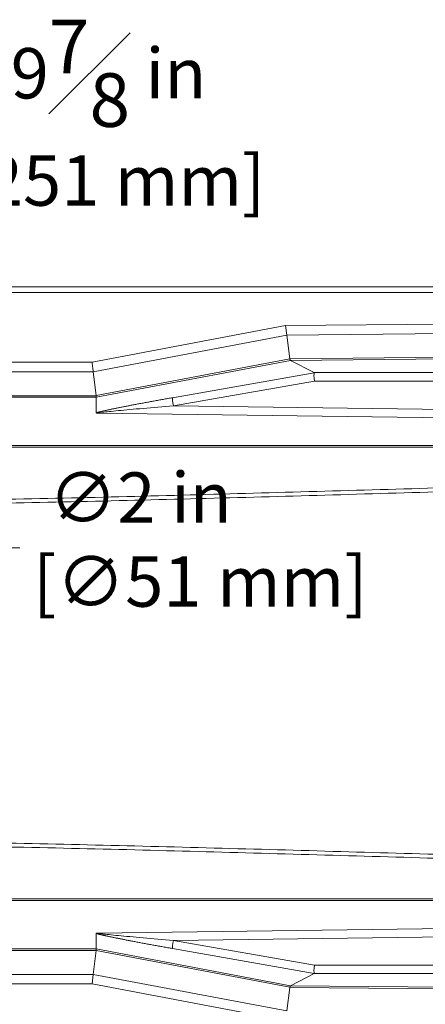
# Model space of a CAD drawing. Units: inches. Extents: x 6 to 206, y 5 to 269.
# Drawn here: x 44 to 63, y 99 to 145 of the extents above; entities that cross this region are included whole.
import ezdxf

# ---------------------------------------------------------------- set-up
doc = ezdxf.new("R2010")
doc.units = ezdxf.units.IN
doc.header["$LTSCALE"] = 25
doc.header["$MEASUREMENT"] = 0
for name, color, linetype, lineweight in [('Dimension (ANSI)', 7, 'Continuous', 18), ('Visible (ANSI)', 7, 'Continuous', 50), ('Visible Narrow (ANSI)', 7, 'Continuous', 5)]:
    doc.layers.add(name, color=color, linetype=linetype, lineweight=lineweight)
doc.styles.add('Note Text (ANSI)', font='times.ttf')
doc.dimstyles.new('Clarion Style 1 w_ in _ [mm]', dxfattribs={"dimscale": 25, "dimtxt": 0.094, "dimasz": 0.098425, "dimexe": 0.0625, "dimexo": 0.0625, "dimgap": 0.025, "dimtad": 0, "dimtoh": 1, "dimdec": 3, "dimrnd": 1e-08, "dimzin": 3, "dimdsep": 46, "dimlunit": 5, "dimtxsty": 'Note Text (ANSI)', "dimcen": 0.09, "dimdle": 0.1, "dimclrd": 256, "dimclre": 256, "dimclrt": 256, "dimadec": 0, "dimazin": 3, "dimtfac": 1.06383, "dimtofl": 0, "dimtmove": 0, "dimatfit": 3, "dimldrblk": 'Filled-1', "dimfxl": 1, "dimfrac": 1, "dimtolj": 1, "dimtzin": 12, "dimlwd": -1, "dimlwe": -1, "dimarcsym": 0})

# ---------------------------------------------------------------- blocks, each defined once
blk = doc.blocks.new('*D8')
at = {"layer": 'Defpoints', "color": 0, "transparency": 16777216}
for p in [(37.599, 115.372), (36.577, 113.653)]:
    blk.add_point(p, dxfattribs=at)
at = {"layer": 'Dimension (ANSI)', "transparency": 16777216}
for p, q in [((40.567, 120.36), (38.857, 117.487)), ((44.007, 120.36), (40.567, 120.36)), ((37.088, 112.262), (37.088, 116.762)), ((34.838, 114.512), (39.338, 114.512))]:
    blk.add_line(p, q, dxfattribs=at)
blk.add_solid([(38.505, 117.696), (39.21, 117.277), (37.599, 115.372)], dxfattribs=at)
at = {"layer": 'Dimension (ANSI)', "transparency": 16777216, "insert": (44.632, 123.878), "char_height": 2.35, "attachment_point": 1, "style": 'Note Text (ANSI)'}
blk.add_mtext('\\A1; ∅2 in\\P[∅51 mm]', dxfattribs=at)
blk = doc.blocks.new('Filled-1')
at = {"color": 0}
for p, q in [((0, 0), (-1, 0.147)), ((-1, 0.147), (-1, -0.147)), ((-1, 0), (0, 0)), ((-1, -0.147), (0, 0))]:
    blk.add_line(p, q, dxfattribs=at)
at = {"color": 0, "flags": 128}
blk.add_lwpolyline([(-1, -0.147), (0, 0), (-1, 0.147), (-1, -0.147)], dxfattribs=at)
at = {"color": 0}
blk.add_solid([(-1, -0.147), (0, 0), (-1, 0.147), (-1, -0.147)], dxfattribs=at)
blk = doc.blocks.new('*D11')
at = {"layer": 'Defpoints', "color": 0, "transparency": 16777216}
for p in [(37.088, 139.295), (27.188, 132.267), (37.088, 114.512)]:
    blk.add_point(p, dxfattribs=at)
at = {"layer": 'Dimension (ANSI)', "transparency": 16777216}
for p, q in [((27.188, 133.83), (27.188, 140.857)), ((37.088, 116.075), (37.088, 140.857)), ((29.648, 139.295), (34.627, 139.295)), ((37.088, 139.295), (40.671, 139.295))]:
    blk.add_line(p, q, dxfattribs=at)
for points in [[(29.648, 139.705), (29.648, 138.885), (27.188, 139.295)], [(34.627, 139.705), (34.627, 138.885), (37.088, 139.295)]]:
    blk.add_solid(points, dxfattribs=at)
at = {"layer": 'Dimension (ANSI)', "transparency": 16777216, "char_height": 2.35, "attachment_point": 1, "style": 'Note Text (ANSI)'}
for s, insert in [('\\A1; 9{\\H1.06383x;\\S7#8;} in', (42.867, 145)), ('\\A1;[251 mm]', (41.296, 138.67))]:
    blk.add_mtext(s, dxfattribs=dict(at, insert=insert))

msp = doc.modelspace()

# ---------------------------------------------------------------- linework, layer by layer
at = {"layer": 'Visible (ANSI)', "linetype": 'Continuous', "lineweight": 18}
for p, q in [((98.88787, 132.53247), (27.48787, 132.53247)), ((56.39958, 130.72635), (56.45639, 130.27744)), ((56.45639, 130.27744), (56.59599, 129.1744)), ((57.73637, 128.53078), (56.62864, 129.09703)), ((47.56864, 127.45789), (47.4354, 128.56703)), ((47.57587, 127.38191), (47.57587, 126.65727)), ((47.57587, 102.36766), (47.57587, 101.64303)), ((47.56864, 101.56705), (47.4354, 100.45791)), ((47.38141, 100.00847), (47.4354, 100.45791)), ((57.73637, 100.49416), (56.62864, 99.92791)), ((56.45639, 98.74749), (56.59599, 99.85054))]:
    msp.add_line(p, q, dxfattribs=at)
for centre, major_axis, ratio, start_param, end_param in [((56.71106, 129.11481), (-0.08427, -0.01581), 0.14445952, 0.07957751, 0.18524333), ((57.78774, 128.14073), (-0.044, 0.39216), 0.11936609, 0.14481426, 1.55740304), ((56.62802, 128.3363), (1.10976, 0.19299), 0.03381209, 6.251998, 6.32810328), ((43.95717, 127.26866), (3.61161, 0.18762), 0.08103728, 0.00394547, 0.00549075), ((44.66135, 127.37167), (-2.91452, -0.01025), 0.02544437, 3.14150318, 3.14319089), ((44.14854, 101.74626), (-3.42024, 0.17761), 0.08327353, 3.13594861, 3.13753653), ((44.67855, 101.65321), (-2.89732, 0.01019), 0.02551977, 3.13998968, 3.14168238), ((57.78774, 100.88421), (0.044, 0.39216), 0.11936609, 1.58418961, 2.99677839), ((56.62802, 100.68864), (-1.10976, 0.19299), 0.03381209, 3.09667468, 3.17277996), ((56.71106, 99.91013), (-0.08427, 0.01581), 0.14445952, 6.09794197, 6.2036078)]:
    msp.add_ellipse(centre, major_axis=major_axis, ratio=ratio, start_param=start_param, end_param=end_param, dxfattribs=at)
for points, knots in [([(56.59709, 129.16972), (56.59682, 129.17048), (56.5966, 129.17125), (56.59623, 129.17281), (56.59609, 129.1736), (56.59599, 129.1744)], [-0.0220491678, -0.0220491678, -0.0220491678, -0.0220491678, -0.011024728, -0.011024728, 0, 0, 0, 0]), ([(56.62723, 129.09808), (56.6257, 129.1), (56.62398, 129.1027), (56.62203, 129.10635), (56.62015, 129.10988), (56.61806, 129.11429), (56.61572, 129.11974), (56.61563, 129.11995), (56.61554, 129.12016), (56.61545, 129.12037), (56.61299, 129.12611), (56.61026, 129.13298), (56.60722, 129.14115), (56.60417, 129.14932), (56.60081, 129.15879), (56.59709, 129.16972)], [0.00000012, 0.00000012, 0.00000012, 0.00000012, 0.25, 0.25, 0.25, 0.490821281, 0.490821281, 0.490821281, 0.5, 0.5, 0.5, 0.75, 0.75, 0.75, 1, 1, 1, 1]), ([(47.4354, 128.56703), (47.43268, 128.58968), (47.42946, 128.61646), (47.42297, 128.67045), (47.41855, 128.70732), (47.40764, 128.79807), (47.40273, 128.83897), (47.39238, 128.92517), (47.38691, 128.97069), (47.38146, 129.01603), (47.38143, 129.01625), (47.38141, 129.01647)], [0, 0, 0, 0, 0.313146022, 0.313146022, 0.557692421, 0.557692421, 0.737355435, 0.737355435, 0.922668171, 0.922668171, 0.923579682, 0.923579682, 0.923579682, 0.923579682]), ([(47.57586, 127.38204), (47.5757, 127.38452), (47.57552, 127.38789), (47.57476, 127.39677), (47.57414, 127.40241), (47.57223, 127.42172), (47.57064, 127.43806), (47.56869, 127.45744)], [-0.535070462, -0.535070462, -0.535070462, -0.535070462, -0.407071448, -0.407071448, -0.267782848, -0.267782848, 0, 0, 0, 0]), ([(47.57587, 126.65729), (47.57587, 126.65714), (47.57587, 126.65702), (47.57616, 126.65408), (47.57969, 126.6513), (47.59063, 126.64752), (47.59487, 126.64639), (47.60651, 126.64394), (47.61316, 126.64295), (47.6196, 126.64207), (47.62089, 126.64191), (47.62253, 126.64171)], [0, 0, 0, 0, 0.00623428, 0.00623428, 0.152113696, 0.152113696, 0.219220926, 0.219220926, 0.307203775, 0.307203775, 0.335652784, 0.335652784, 0.335652784, 0.335652784]), ([(47.62253, 102.38323), (47.62089, 102.38303), (47.6196, 102.38286), (47.61277, 102.38194), (47.60604, 102.38091), (47.59438, 102.37843), (47.59009, 102.37726), (47.57928, 102.37342), (47.57594, 102.37061), (47.57587, 102.36774), (47.57587, 102.36771), (47.57587, 102.36765)], [-0.016315077, -0.016315077, -0.016315077, -0.016315077, 0, 0, 0.054508433, 0.054508433, 0.097376908, 0.097376908, 0.18874922, 0.18874922, 0.18969484, 0.18969484, 0.18969484, 0.18969484]), ([(47.56869, 101.5675), (47.57064, 101.58688), (47.57223, 101.60322), (47.57414, 101.62252), (47.57476, 101.62817), (47.57552, 101.63705), (47.5757, 101.64042), (47.57586, 101.6429)], [-0.536447851, -0.536447851, -0.536447851, -0.536447851, -0.267975682, -0.267975682, -0.128328517, -0.128328517, -0.000000002, -0.000000002, -0.000000002, -0.000000002]), ([(56.59709, 99.85522), (56.59682, 99.85446), (56.5966, 99.85369), (56.59623, 99.85212), (56.59609, 99.85134), (56.59599, 99.85054)], [-0.0220491674, -0.0220491674, -0.0220491674, -0.0220491674, -0.0110247276, -0.0110247276, 0, 0, 0, 0]), ([(56.59709, 99.85522), (56.60081, 99.86615), (56.60417, 99.87562), (56.60722, 99.88379), (56.61026, 99.89196), (56.61299, 99.89882), (56.61545, 99.90457), (56.61554, 99.90478), (56.61563, 99.90499), (56.61572, 99.90519), (56.61806, 99.91065), (56.62015, 99.91506), (56.62203, 99.91858), (56.62398, 99.92224), (56.6257, 99.92494), (56.62723, 99.92686)], [0, 0, 0, 0, 0.25, 0.25, 0.25, 0.5, 0.5, 0.5, 0.509178713, 0.509178713, 0.509178713, 0.75, 0.75, 0.75, 0.99999988, 0.99999988, 0.99999988, 0.99999988])]:
    msp.add_open_spline(points, degree=3, knots=knots, dxfattribs=at)
at = {"layer": 'Visible Narrow (ANSI)', "linetype": 'Continuous', "lineweight": 18}
for p, q in [((27.48787, 132.26747), (98.88787, 132.26747)), ((94.2119, 131.1011), (56.39958, 130.72635)), ((56.39958, 130.72635), (47.38141, 129.01647)), ((56.45639, 130.27744), (94.21761, 130.65169)), ((47.4354, 128.56703), (56.45639, 130.27744)), ((56.59709, 129.16972), (47.56864, 127.45789)), ((47.57587, 127.38191), (56.62723, 129.09808)), ((91.01377, 129.51551), (56.59599, 129.1744)), ((56.62864, 129.09703), (91.01475, 129.43782)), ((47.38141, 129.01647), (30.0215, 129.01647)), ((30.0215, 128.56703), (47.4354, 128.56703)), ((57.73744, 128.52803), (51.12983, 127.36327)), ((85.66424, 128.53078), (57.73637, 128.53078)), ((51.17475, 126.98338), (57.74035, 128.14073)), ((57.74035, 128.14073), (85.62179, 128.14073)), ((47.56869, 127.45744), (31.53166, 127.45744)), ((31.53166, 127.38204), (47.57586, 127.38204)), ((85.46134, 126.52639), (51.17475, 126.98338)), ((47.62253, 126.64171), (85.41395, 126.13801)), ((82.86996, 125.12481), (33.76417, 125.12481)), ((33.76417, 125.04977), (82.86996, 125.04977)), ((82.86996, 103.97517), (33.76417, 103.97517)), ((33.76417, 103.90013), (82.86996, 103.90013)), ((85.41395, 102.88693), (47.62253, 102.38323)), ((51.17475, 102.04156), (85.46134, 102.49855)), ((57.74035, 100.88421), (51.17475, 102.04156)), ((47.57586, 101.6429), (31.53166, 101.6429)), ((31.53166, 101.5675), (47.56869, 101.5675)), ((47.56864, 101.56705), (56.59709, 99.85522)), ((56.62723, 99.92686), (47.57587, 101.64303)), ((51.12983, 101.66166), (57.73744, 100.49691)), ((85.62179, 100.88421), (57.74035, 100.88421)), ((47.4354, 100.45791), (30.0215, 100.45791)), ((56.45639, 98.74749), (47.4354, 100.45791)), ((57.73637, 100.49416), (85.66424, 100.49416)), ((30.0215, 100.00847), (47.38141, 100.00847)), ((47.38141, 100.00847), (56.39958, 98.29859)), ((56.59599, 99.85054), (91.01377, 99.50943)), ((91.01475, 99.58712), (56.62864, 99.92791))]:
    msp.add_line(p, q, dxfattribs=at)
for centre, major_axis, start_param, end_param in [((51.22214, 126.98338), (-0.08715, 0.38456), 0.13163917, 1.5442281), ((51.22214, 102.04156), (0.08715, 0.38456), 1.59736455, 3.00995348)]:
    msp.add_ellipse(centre, major_axis=major_axis, ratio=0.11726811, start_param=start_param, end_param=end_param, dxfattribs=at)
for points, knots in [([(51.12983, 127.36327), (51.05636, 127.35032), (50.91019, 127.32446), (50.69223, 127.28556), (50.4772, 127.24687), (50.26568, 127.20849), (50.05827, 127.17052), (49.85558, 127.13308), (49.6582, 127.09628), (49.46671, 127.06021), (49.28163, 127.02499), (49.13167, 126.99614), (49.0153, 126.97354), (48.93084, 126.95704), (48.84836, 126.94083), (48.76792, 126.92491), (48.68959, 126.90929), (48.58947, 126.88919), (48.49239, 126.86948), (48.39848, 126.85015), (48.33153, 126.83624), (48.26699, 126.82271), (48.20491, 126.80955), (48.14532, 126.79678), (48.08826, 126.78441), (48.03378, 126.77245), (47.98192, 126.7609), (47.93271, 126.74977), (47.8862, 126.73907), (47.84242, 126.72882), (47.80141, 126.71901), (47.76322, 126.70966), (47.72786, 126.70077), (47.70032, 126.69364), (47.67976, 126.68818), (47.66532, 126.68427), (47.6516, 126.68047), (47.6386, 126.6768), (47.62633, 126.67325), (47.61478, 126.66982), (47.60396, 126.66651), (47.59076, 126.66234), (47.58156, 126.65928), (47.57587, 126.65729)], [0, 0, 0, 0, 0.57066512, 1.13503653, 1.69162309, 2.23893466, 2.77548319, 3.29978387, 3.81035307, 4.30572009, 4.78463278, 5.24589566, 5.46953902, 5.68832621, 5.90211103, 6.11074838, 6.31409444, 6.51200685, 6.89096752, 7.07179033, 7.24672724, 7.41570031, 7.57863448, 7.73545817, 7.88610392, 8.03050928, 8.16861786, 8.30038069, 8.42575788, 8.54472088, 8.6572553, 8.76336531, 8.86310512, 8.956585, 9.00102421, 9.04395549, 9.08540327, 9.12539522, 9.16396271, 9.20114133, 9.2369714, 9.27149862, 9.33684122, 9.33684122, 9.33684122, 9.33684122]), ([(47.62253, 126.64171), (47.61694, 126.64823), (47.69824, 126.66165), (47.86156, 126.68118), (48.02887, 126.7012), (48.28218, 126.72761), (48.60538, 126.75874), (48.92858, 126.78988), (49.32149, 126.82572), (49.75912, 126.86398), (50.19674, 126.90224), (50.67872, 126.94289), (51.17475, 126.98338)], [0, 0, 0, 0, 0.24550841, 0.24550841, 0.24550841, 0.49700561, 0.49700561, 0.49700561, 0.7485028, 0.7485028, 0.7485028, 1, 1, 1, 1]), ([(82.2026, 123.71416), (78.26771, 123.59485), (74.33279, 123.47603), (70.39778, 123.35843), (66.46277, 123.24082), (62.52768, 123.12421), (58.59233, 123.01142), (56.62465, 122.95503), (54.6569, 122.8996), (52.68899, 122.8464), (50.72108, 122.7932), (48.75302, 122.74203), (46.78455, 122.69657), (44.81608, 122.6511), (42.84704, 122.61108), (40.87779, 122.58656), (39.89317, 122.57429), (38.90847, 122.5661), (37.92366, 122.56316), (36.93886, 122.56022), (35.95395, 122.56258), (34.96895, 122.56985)], [0, 0, 0, 0, 0.25, 0.25, 0.25, 0.5, 0.5, 0.5, 0.625, 0.625, 0.625, 0.75, 0.75, 0.75, 0.875, 0.875, 0.875, 0.9375, 0.9375, 0.9375, 1, 1, 1, 1]), ([(34.96652, 122.39147), (35.95259, 122.38441), (36.93869, 122.38214), (37.92464, 122.38499), (38.91059, 122.38783), (39.89637, 122.39576), (40.88188, 122.40769), (42.85292, 122.43154), (44.82303, 122.47069), (46.7922, 122.51549), (48.76138, 122.5603), (50.72981, 122.61094), (52.698, 122.66372), (54.66619, 122.71651), (56.63411, 122.77161), (58.60192, 122.82775), (62.53754, 122.94001), (66.47273, 123.0563), (70.40782, 123.17365), (74.34291, 123.29101), (78.27788, 123.40965), (82.21281, 123.52882)], [0, 0, 0, 0, 0.0625, 0.0625, 0.0625, 0.125, 0.125, 0.125, 0.25, 0.25, 0.25, 0.375, 0.375, 0.375, 0.5, 0.5, 0.5, 0.75, 0.75, 0.75, 1, 1, 1, 1]), ([(82.21281, 105.49612), (78.27815, 105.61528), (74.34346, 105.73391), (70.40864, 105.85126), (66.47383, 105.9686), (62.53893, 106.08489), (58.60363, 106.19714), (56.63598, 106.25327), (54.66823, 106.30837), (52.70022, 106.36115), (50.73221, 106.41394), (48.76397, 106.46458), (46.79504, 106.50938), (44.82611, 106.55418), (42.85646, 106.59334), (40.88507, 106.61721), (39.89938, 106.62915), (38.91325, 106.63709), (37.92671, 106.63995), (36.94016, 106.6428), (35.95314, 106.64053), (34.96652, 106.63347)], [0, 0, 0, 0, 0.25, 0.25, 0.25, 0.5, 0.5, 0.5, 0.625, 0.625, 0.625, 0.75, 0.75, 0.75, 0.875, 0.875, 0.875, 0.9375, 0.9375, 0.9375, 1, 1, 1, 1]), ([(34.96895, 106.45508), (35.9545, 106.46237), (36.94032, 106.46472), (37.92573, 106.46177), (38.91113, 106.45882), (39.89619, 106.45061), (40.88098, 106.43834), (42.85057, 106.4138), (44.81916, 106.37377), (46.78739, 106.32831), (48.75562, 106.28284), (50.72348, 106.23168), (52.69121, 106.17848), (54.65893, 106.12528), (56.62652, 106.06986), (58.59404, 106.01347), (62.52908, 105.90068), (66.46387, 105.78408), (70.3986, 105.66649), (74.33333, 105.54889), (78.26798, 105.43008), (82.2026, 105.31078)], [0, 0, 0, 0, 0.0625, 0.0625, 0.0625, 0.125, 0.125, 0.125, 0.25, 0.25, 0.25, 0.375, 0.375, 0.375, 0.5, 0.5, 0.5, 0.75, 0.75, 0.75, 1, 1, 1, 1]), ([(47.57587, 102.36765), (47.58156, 102.36566), (47.59076, 102.3626), (47.60396, 102.35843), (47.61478, 102.35512), (47.62633, 102.35169), (47.6386, 102.34814), (47.6516, 102.34446), (47.66532, 102.34067), (47.67976, 102.33676), (47.70032, 102.3313), (47.72786, 102.32416), (47.76322, 102.31528), (47.80141, 102.30593), (47.84242, 102.29612), (47.8862, 102.28587), (47.93271, 102.27517), (47.98192, 102.26404), (48.03378, 102.25249), (48.08826, 102.24053), (48.14532, 102.22815), (48.20491, 102.21539), (48.26699, 102.20223), (48.33153, 102.1887), (48.39848, 102.17479), (48.49239, 102.15546), (48.58947, 102.13575), (48.68959, 102.11564), (48.76792, 102.10003), (48.84836, 102.08411), (48.93084, 102.06789), (49.0153, 102.05139), (49.13167, 102.0288), (49.28163, 101.99994), (49.46671, 101.96472), (49.6582, 101.92866), (49.85558, 101.89185), (50.05827, 101.85442), (50.26568, 101.81645), (50.4772, 101.77807), (50.69223, 101.73937), (50.91019, 101.70048), (51.05636, 101.67461), (51.12983, 101.66166)], [0, 0, 0, 0, 0.0653426, 0.09986982, 0.13569989, 0.17287851, 0.211446, 0.25143795, 0.29288573, 0.33581701, 0.38025622, 0.4737361, 0.57347591, 0.67958592, 0.79212034, 0.91108334, 1.03646053, 1.16822336, 1.30633194, 1.4507373, 1.60138305, 1.75820674, 1.92114091, 2.09011398, 2.26505089, 2.4458737, 2.82483437, 3.02274678, 3.22609284, 3.43473019, 3.64851501, 3.8673022, 4.09094556, 4.55220844, 5.03112113, 5.52648815, 6.03705735, 6.56135803, 7.09790656, 7.64521813, 8.20180469, 8.7661761, 9.33684122, 9.33684122, 9.33684122, 9.33684122]), ([(51.17475, 102.04156), (50.67872, 102.08205), (50.19674, 102.1227), (49.75912, 102.16096), (49.32149, 102.19922), (48.92858, 102.23506), (48.60538, 102.26619), (48.28218, 102.29733), (48.02887, 102.32374), (47.86156, 102.34376), (47.69824, 102.36329), (47.61694, 102.37671), (47.62253, 102.38323)], [0, 0, 0, 0, 0.2514972, 0.2514972, 0.2514972, 0.50299439, 0.50299439, 0.50299439, 0.75449159, 0.75449159, 0.75449159, 1, 1, 1, 1])]:
    msp.add_open_spline(points, degree=3, knots=knots, dxfattribs=at)

# ---------------------------------------------------------------- dimensions: what is measured, and where the dimension line sits
at = {"layer": 'Dimension (ANSI)'}
dim = msp.add_linear_dim(base=(37.08787, 139.29482), p1=(27.18787, 132.26747), p2=(37.08787, 114.51247), angle=180, text=' <> in\\X[251 mm]', dimstyle='Clarion Style 1 w_ in _ [mm]', override={"dimgap": 0.025, "dimtoh": 0, "dimdec": 3, "dimpost": '', "dimtol": 0, "dimlim": 0, "dimtp": 0, "dimtm": 0, "dimtdec": 2, "dimatfit": 2, "dimtvp": -0.25}, dxfattribs=at)
dim.commit()
dim.dimension.update_dxf_attribs({"geometry": '*D11', "text_midpoint": (47.9034, 139.29482), "dimtype": 160})
dim = msp.add_diameter_dim_2p(p1=(36.57658, 113.65306), p2=(37.59916, 115.37188), text=' <> in\\X[∅51 mm]', dimstyle='Clarion Style 1 w_ in _ [mm]', override={"dimgap": 0.025, "dimtih": 1, "dimdec": 3, "dimlfac": 1, "dimpost": '', "dimtol": 0, "dimlim": 0, "dimtp": 0, "dimtm": 0, "dimtdec": 2, "dimtvp": -0.25}, dxfattribs=at)
dim.commit()
dim.dimension.update_dxf_attribs({"geometry": '*D8', "text_midpoint": (51.6241, 120.3597), "dimtype": 163})

doc.saveas('drawing.dxf')
